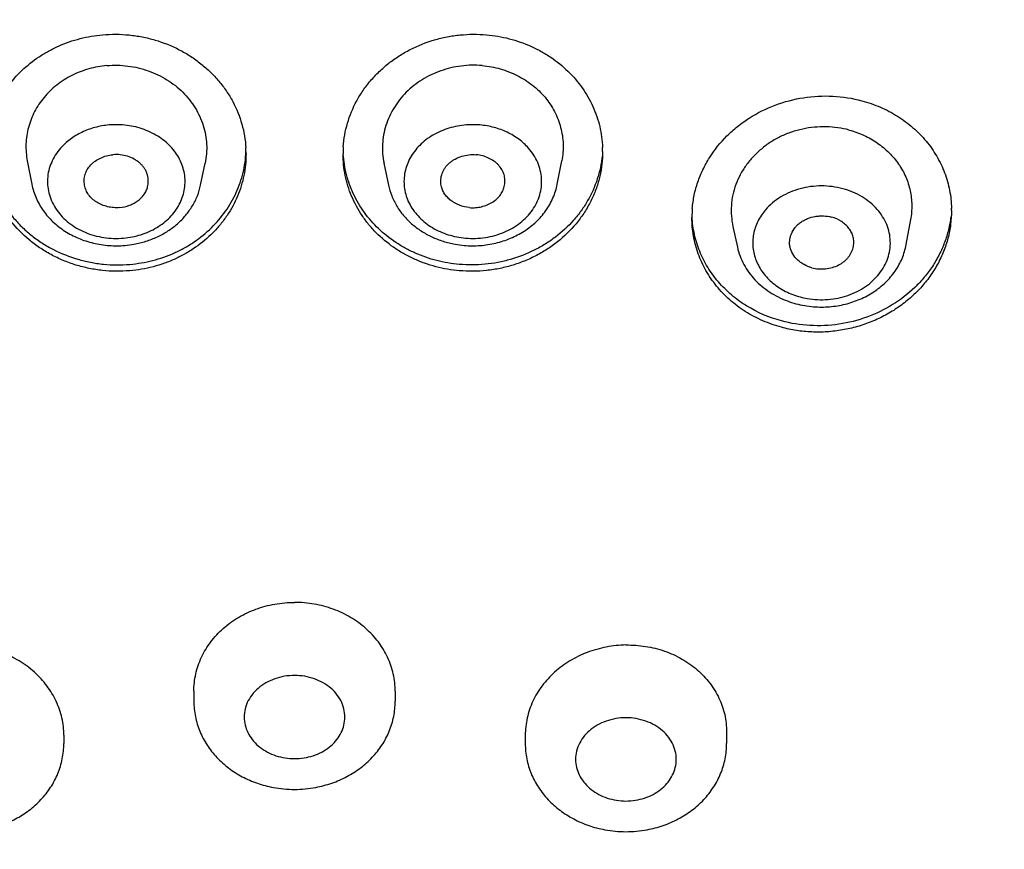
# Model space of a CAD drawing. Units: millimetres. Extents: x -1290 to -386, y 128 to 1418.
# Drawn here: x -867 to -850, y 1375 to 1390 of the extents above; entities that cross this region are included whole.
import ezdxf

# ---------------------------------------------------------------- set-up
doc = ezdxf.new("R2010")
doc.units = ezdxf.units.MM
doc.header["$LTSCALE"] = 30.734
for name, color, linetype in [('MSBR-32', 7, 'CONTINUOUS'), ('MSBR-52', 7, 'CONTINUOUS'), ('MSBR-53', 7, 'CONTINUOUS')]:
    doc.layers.add(name, color=color, linetype=linetype)

msp = doc.modelspace()

# ---------------------------------------------------------------- linework, layer by layer
at = {"layer": 'MSBR-32', "color": 7, "linetype": 'Continuous'}
for points, knots in [([(-911.914, 1374.614), (-911.726, 1375.852), (-911.212, 1378.32), (-910.044, 1381.936), (-908.485, 1385.449), (-906.878, 1388.256), (-905.415, 1390.422), (-903.822, 1392.547), (-901.614, 1395.089), (-898.655, 1397.915), (-895.401, 1400.509), (-891.877, 1402.849), (-888.752, 1404.566), (-886.146, 1405.797), (-883.459, 1406.937), (-879.989, 1408.17), (-875.695, 1409.33), (-871.292, 1410.165), (-866.816, 1410.668), (-863.808, 1410.781), (-862.304, 1410.781)], [0, 0, 0, 0, 0.056331, 0.113146, 0.17062, 0.228903, 0.258393, 0.288126, 0.348338, 0.409601, 0.471924, 0.535285, 0.599626, 0.632146, 0.664877, 0.730902, 0.797578, 0.864761, 0.932309, 1, 1, 1, 1]), ([(-862.129, 1410.781), (-860.374, 1410.775), (-856.871, 1410.613), (-851.673, 1409.914), (-846.592, 1408.768), (-841.684, 1407.188), (-837.003, 1405.19), (-833.318, 1403.186), (-830.536, 1401.395), (-827.895, 1399.503), (-825.426, 1397.433), (-823.157, 1395.199), (-821.054, 1392.893), (-818.701, 1389.843), (-816.73, 1386.573), (-815.414, 1383.868), (-814.562, 1381.807), (-813.841, 1379.712), (-813.255, 1377.588), (-812.806, 1375.441), (-812.493, 1373.278), (-812.32, 1371.105), (-812.285, 1368.926), (-812.389, 1366.749), (-812.55, 1365.305), (-812.654, 1364.586)], [0, 0, 0, 0, 0.068717, 0.137205, 0.205195, 0.272495, 0.338908, 0.404276, 0.43654, 0.468501, 0.531471, 0.562495, 0.593207, 0.6537, 0.713067, 0.742386, 0.771484, 0.800388, 0.829127, 0.857734, 0.886242, 0.914686, 0.943102, 0.971528, 1, 1, 1, 1])]:
    msp.add_open_spline(points, degree=3, knots=knots, dxfattribs=at)
at = {"layer": 'MSBR-52', "color": 7, "linetype": 'Continuous'}
for p, q in [((-864.104, 1378.064), (-864.104, 1377.883)), ((-860.504, 1378.064), (-860.504, 1377.883)), ((-854.579, 1377.337), (-854.579, 1377.127)), ((-866.429, 1377.277), (-866.429, 1377.127)), ((-858.179, 1377.277), (-858.179, 1377.127))]:
    msp.add_line(p, q, dxfattribs=at)
for centre, radius, start, end in [((-865.107, 1387.667), 1.936, 0.0083, 3.2726), ((-859.5, 1387.667), 1.936, 176.1574, 179.9873), ((-858.719, 1387.71), 1.924, 359.9894, 2.2178), ((-853.267, 1386.53), 1.932, 175.1257, 179.9977), ((-852.479, 1386.656), 1.921, 0.0028, 1.1884), ((-862.303, 1378.377), 2.068, 259.4431, 269.9862), ((-862.304, 1378.377), 2.068, 270.0141, 280.6206), ((-856.378, 1377.621), 2.068, 259.4431, 269.9862), ((-856.379, 1377.621), 2.068, 270.0141, 280.6206)]:
    msp.add_arc(centre, radius, start, end, dxfattribs=at)
for points, knots in [([(-812.634, 1364.724), (-812.541, 1365.394), (-812.393, 1366.74), (-812.291, 1368.766), (-812.309, 1370.795), (-812.448, 1372.82), (-812.707, 1374.837), (-813.086, 1376.842), (-813.583, 1378.828), (-814.198, 1380.792), (-814.928, 1382.728), (-815.772, 1384.633), (-816.729, 1386.5), (-818.156, 1388.946), (-820.213, 1391.89), (-822.587, 1394.627), (-824.671, 1396.694), (-826.896, 1398.692), (-829.895, 1401.015), (-833.127, 1403.065), (-835.848, 1404.544), (-838.675, 1405.921), (-841.61, 1407.119), (-844.63, 1408.132), (-847.724, 1409.026), (-851.68, 1409.905), (-855.709, 1410.459), (-858.962, 1410.705), (-862.229, 1410.819), (-865.5, 1410.735), (-868.753, 1410.452), (-871.177, 1410.142), (-873.58, 1409.733), (-876.74, 1409.062), (-879.841, 1408.198), (-882.863, 1407.145), (-885.8, 1405.978), (-888.639, 1404.632), (-891.357, 1403.111), (-893.319, 1401.893), (-895.206, 1400.598), (-897.605, 1398.779), (-900.398, 1396.329), (-902.912, 1393.638), (-904.721, 1391.372), (-905.97, 1389.626), (-907.115, 1387.832), (-908.151, 1385.994), (-909.077, 1384.115), (-909.89, 1382.202), (-910.589, 1380.257), (-911.171, 1378.287), (-911.636, 1376.295), (-911.867, 1374.954), (-911.963, 1374.282)], [0, 0, 0, 0, 0.014134, 0.028247, 0.042354, 0.056472, 0.070616, 0.084801, 0.099042, 0.113353, 0.127747, 0.142237, 0.156833, 0.171545, 0.201339, 0.231682, 0.247074, 0.26261, 0.294109, 0.32617, 0.342405, 0.358764, 0.391819, 0.408505, 0.425281, 0.459049, 0.49304, 0.510091, 0.52716, 0.561292, 0.578336, 0.595346, 0.612309, 0.629214, 0.662792, 0.679452, 0.696009, 0.728773, 0.744972, 0.761038, 0.776966, 0.792753, 0.823883, 0.854433, 0.869501, 0.884433, 0.899235, 0.913914, 0.92848, 0.942943, 0.957313, 0.971604, 0.985828, 1, 1, 1, 1]), ([(-906.164, 1366.956), (-906.109, 1367.52), (-905.968, 1368.645), (-905.662, 1370.321), (-905.262, 1371.984), (-904.769, 1373.629), (-904.183, 1375.254), (-903.506, 1376.854), (-902.74, 1378.426), (-901.886, 1379.967), (-900.946, 1381.474), (-899.922, 1382.942), (-898.817, 1384.37), (-897.231, 1386.222), (-895.053, 1388.419), (-892.659, 1390.42), (-890.617, 1391.906), (-888.475, 1393.324), (-886.225, 1394.61), (-883.883, 1395.758), (-882.073, 1396.554), (-880.22, 1397.279), (-878.329, 1397.933), (-876.402, 1398.513), (-874.446, 1399.018), (-872.462, 1399.447), (-868.443, 1400.153), (-865.029, 1400.416), (-862.304, 1400.416)], [0, 0, 0, 0, 0.028142, 0.056359, 0.084679, 0.113126, 0.141725, 0.170498, 0.199466, 0.228647, 0.258056, 0.287709, 0.317615, 0.347785, 0.40892, 0.471152, 0.502685, 0.534483, 0.598827, 0.631367, 0.664131, 0.697103, 0.730268, 0.763606, 0.797098, 0.830723, 0.864464, 1, 1, 1, 1]), ([(-862.304, 1400.416), (-859.578, 1400.416), (-856.164, 1400.153), (-852.145, 1399.447), (-850.161, 1399.018), (-848.205, 1398.513), (-846.278, 1397.933), (-844.387, 1397.279), (-842.534, 1396.554), (-840.724, 1395.758), (-838.383, 1394.61), (-836.132, 1393.324), (-833.99, 1391.906), (-831.948, 1390.42), (-829.554, 1388.419), (-827.377, 1386.222), (-825.79, 1384.37), (-824.685, 1382.942), (-823.661, 1381.474), (-822.721, 1379.967), (-821.867, 1378.426), (-821.101, 1376.854), (-820.424, 1375.254), (-819.839, 1373.63), (-819.345, 1371.984), (-818.945, 1370.322), (-818.639, 1368.645), (-818.498, 1367.52), (-818.443, 1366.957)], [0, 0, 0, 0, 0.135536, 0.169277, 0.202902, 0.236394, 0.269732, 0.302897, 0.335869, 0.368633, 0.401173, 0.465517, 0.497315, 0.528848, 0.59108, 0.652215, 0.682385, 0.712291, 0.741944, 0.771353, 0.800534, 0.829502, 0.858275, 0.886874, 0.915321, 0.943641, 0.971858, 1, 1, 1, 1]), ([(-905.804, 1364.286), (-905.804, 1364.874), (-905.768, 1366.051), (-905.611, 1367.812), (-905.35, 1369.565), (-904.984, 1371.304), (-904.515, 1373.027), (-903.753, 1375.302), (-902.79, 1377.523), (-901.639, 1379.666), (-900.678, 1381.242), (-899.625, 1382.778), (-898.482, 1384.269), (-897.251, 1385.712), (-895.491, 1387.575), (-893.084, 1389.765), (-890.455, 1391.73), (-888.22, 1393.171), (-885.883, 1394.53), (-882.816, 1396.046), (-878.954, 1397.553), (-875.611, 1398.54), (-872.874, 1399.166), (-870.79, 1399.552), (-868.686, 1399.854), (-865.86, 1400.141), (-863.726, 1400.228), (-862.304, 1400.228)], [0, 0, 0, 0, 0.02822, 0.056472, 0.084787, 0.113194, 0.141724, 0.170403, 0.228288, 0.257561, 0.287073, 0.31684, 0.346875, 0.377188, 0.407786, 0.469833, 0.533038, 0.565072, 0.597375, 0.662728, 0.728998, 0.796037, 0.829796, 0.863684, 0.897678, 0.931756, 1, 1, 1, 1]), ([(-862.304, 1400.228), (-860.881, 1400.228), (-858.748, 1400.141), (-855.921, 1399.854), (-853.817, 1399.552), (-851.733, 1399.166), (-848.996, 1398.54), (-845.653, 1397.553), (-841.791, 1396.046), (-838.724, 1394.53), (-836.387, 1393.171), (-834.153, 1391.73), (-831.523, 1389.765), (-829.117, 1387.575), (-827.356, 1385.712), (-826.126, 1384.269), (-824.982, 1382.778), (-823.929, 1381.242), (-822.968, 1379.666), (-821.818, 1377.523), (-820.854, 1375.302), (-820.092, 1373.027), (-819.623, 1371.304), (-819.258, 1369.565), (-818.996, 1367.812), (-818.839, 1366.051), (-818.804, 1364.874), (-818.804, 1364.286)], [0, 0, 0, 0, 0.068244, 0.102322, 0.136316, 0.170204, 0.203963, 0.271002, 0.337272, 0.402625, 0.434928, 0.466962, 0.530167, 0.592214, 0.622812, 0.653125, 0.68316, 0.712927, 0.742439, 0.771712, 0.829597, 0.858276, 0.886806, 0.915213, 0.943528, 0.97178, 1, 1, 1, 1]), ([(-862.304, 1399.939), (-863.726, 1399.939), (-865.86, 1399.853), (-868.686, 1399.565), (-870.79, 1399.263), (-872.874, 1398.877), (-875.611, 1398.251), (-878.954, 1397.264), (-882.816, 1395.758), (-885.883, 1394.242), (-888.22, 1392.882), (-890.455, 1391.442), (-893.084, 1389.476), (-895.491, 1387.286), (-897.251, 1385.423), (-898.482, 1383.98), (-899.625, 1382.489), (-900.678, 1380.954), (-901.639, 1379.377), (-902.79, 1377.234), (-903.753, 1375.014), (-904.515, 1372.739), (-904.984, 1371.016), (-905.35, 1369.276), (-905.611, 1367.524), (-905.768, 1365.763), (-905.804, 1364.585), (-905.804, 1363.997)], [0, 0, 0, 0, 0.068244, 0.102322, 0.136316, 0.170204, 0.203963, 0.271002, 0.337272, 0.402625, 0.434928, 0.466962, 0.530167, 0.592214, 0.622812, 0.653125, 0.68316, 0.712927, 0.742439, 0.771712, 0.829597, 0.858276, 0.886806, 0.915213, 0.943528, 0.97178, 1, 1, 1, 1]), ([(-818.804, 1363.997), (-818.804, 1364.585), (-818.839, 1365.763), (-818.996, 1367.524), (-819.258, 1369.276), (-819.623, 1371.016), (-820.092, 1372.739), (-820.854, 1375.014), (-821.818, 1377.234), (-822.968, 1379.377), (-823.929, 1380.954), (-824.982, 1382.489), (-826.126, 1383.98), (-827.356, 1385.423), (-829.117, 1387.286), (-831.523, 1389.476), (-834.153, 1391.442), (-836.387, 1392.882), (-838.724, 1394.242), (-841.791, 1395.758), (-845.653, 1397.264), (-848.996, 1398.251), (-851.733, 1398.877), (-853.817, 1399.263), (-855.921, 1399.565), (-858.748, 1399.853), (-860.881, 1399.939), (-862.304, 1399.939)], [0, 0, 0, 0, 0.02822, 0.056472, 0.084787, 0.113194, 0.141724, 0.170403, 0.228288, 0.257561, 0.287073, 0.31684, 0.346875, 0.377188, 0.407786, 0.469833, 0.533038, 0.565072, 0.597375, 0.662728, 0.728998, 0.796037, 0.829796, 0.863684, 0.897678, 0.931756, 1, 1, 1, 1]), ([(-867.809, 1387.823), (-867.802, 1387.947), (-867.763, 1388.194), (-867.635, 1388.549), (-867.44, 1388.877), (-867.184, 1389.169), (-866.928, 1389.373), (-866.702, 1389.51), (-866.461, 1389.629), (-866.139, 1389.74), (-865.87, 1389.785), (-865.734, 1389.797)], [0, 0, 0, 0, 0.119175, 0.239228, 0.360848, 0.48452, 0.610434, 0.674282, 0.738666, 0.868779, 1, 1, 1, 1]), ([(-865.734, 1389.797), (-865.577, 1389.811), (-865.339, 1389.809), (-865.027, 1389.763), (-864.722, 1389.689), (-864.431, 1389.573), (-864.163, 1389.418), (-863.977, 1389.284), (-863.806, 1389.135), (-863.653, 1388.97), (-863.519, 1388.793), (-863.368, 1388.543), (-863.231, 1388.206), (-863.182, 1387.92), (-863.174, 1387.777)], [0, 0, 0, 0, 0.130337, 0.195607, 0.260612, 0.389333, 0.453042, 0.516175, 0.578677, 0.640533, 0.701756, 0.762375, 0.881903, 1, 1, 1, 1]), ([(-861.432, 1387.797), (-861.422, 1387.938), (-861.372, 1388.222), (-861.233, 1388.556), (-861.081, 1388.804), (-860.946, 1388.98), (-860.792, 1389.142), (-860.622, 1389.291), (-860.436, 1389.423), (-860.169, 1389.576), (-859.879, 1389.691), (-859.576, 1389.764), (-859.266, 1389.809), (-859.029, 1389.811), (-858.873, 1389.797)], [0, 0, 0, 0, 0.118105, 0.237664, 0.2983, 0.359538, 0.421407, 0.483917, 0.547054, 0.61076, 0.739461, 0.80445, 0.869701, 1, 1, 1, 1]), ([(-858.873, 1389.797), (-858.735, 1389.785), (-858.463, 1389.739), (-858.137, 1389.626), (-857.894, 1389.504), (-857.666, 1389.364), (-857.408, 1389.155), (-857.152, 1388.857), (-856.96, 1388.522), (-856.836, 1388.161), (-856.801, 1387.91), (-856.796, 1387.784)], [0, 0, 0, 0, 0.131293, 0.261451, 0.325846, 0.389698, 0.515589, 0.63921, 0.760776, 0.880799, 1, 1, 1, 1]), ([(-855.192, 1386.695), (-855.185, 1386.774), (-855.162, 1386.932), (-855.098, 1387.164), (-855.006, 1387.389), (-854.847, 1387.677), (-854.637, 1387.938), (-854.386, 1388.162), (-854.107, 1388.362), (-853.715, 1388.557), (-853.205, 1388.691), (-852.678, 1388.718), (-852.33, 1388.664), (-852.161, 1388.619)], [0, 0, 0, 0, 0.058622, 0.117658, 0.177234, 0.237448, 0.359824, 0.422198, 0.485255, 0.612926, 0.742066, 0.871571, 1, 1, 1, 1]), ([(-852.161, 1388.619), (-852.048, 1388.588), (-851.827, 1388.511), (-851.518, 1388.349), (-851.242, 1388.145), (-851.006, 1387.903), (-850.846, 1387.675), (-850.743, 1387.481), (-850.658, 1387.281), (-850.583, 1387.019), (-850.56, 1386.803), (-850.558, 1386.695)], [0, 0, 0, 0, 0.131193, 0.260761, 0.388111, 0.513321, 0.636662, 0.697792, 0.758602, 0.879466, 1, 1, 1, 1]), ([(-865.249, 1385.58), (-865.411, 1385.566), (-865.657, 1385.568), (-865.979, 1385.618), (-866.215, 1385.678), (-866.442, 1385.761), (-866.659, 1385.864), (-866.863, 1385.988), (-867.113, 1386.176), (-867.331, 1386.399), (-867.508, 1386.65), (-867.617, 1386.848), (-867.704, 1387.056), (-867.766, 1387.27), (-867.804, 1387.489), (-867.812, 1387.636), (-867.812, 1387.71)], [0, 0, 0, 0, 0.130536, 0.195888, 0.260957, 0.325646, 0.389872, 0.45356, 0.516638, 0.640635, 0.701737, 0.762236, 0.822209, 0.881745, 0.940965, 1, 1, 1, 1]), ([(-856.795, 1387.709), (-856.795, 1387.636), (-856.803, 1387.488), (-856.841, 1387.27), (-856.903, 1387.055), (-856.99, 1386.848), (-857.1, 1386.65), (-857.276, 1386.399), (-857.494, 1386.176), (-857.744, 1385.988), (-857.948, 1385.864), (-858.165, 1385.761), (-858.392, 1385.678), (-858.628, 1385.618), (-858.95, 1385.568), (-859.196, 1385.566), (-859.358, 1385.58)], [0, 0, 0, 0, 0.059037, 0.118259, 0.177797, 0.23777, 0.29827, 0.359371, 0.483366, 0.546441, 0.610128, 0.674353, 0.73904, 0.804108, 0.86946, 1, 1, 1, 1]), ([(-867.808, 1387.694), (-867.798, 1387.552), (-867.748, 1387.268), (-867.609, 1386.935), (-867.457, 1386.687), (-867.322, 1386.511), (-867.169, 1386.348), (-866.998, 1386.2), (-866.812, 1386.068), (-866.545, 1385.915), (-866.255, 1385.8), (-865.953, 1385.727), (-865.642, 1385.682), (-865.405, 1385.68), (-865.249, 1385.694)], [0, 0, 0, 0, 0.118113, 0.237674, 0.298309, 0.359545, 0.421413, 0.48392, 0.547055, 0.61076, 0.739459, 0.804449, 0.8697, 1, 1, 1, 1]), ([(-865.249, 1385.694), (-865.111, 1385.706), (-864.839, 1385.752), (-864.513, 1385.865), (-864.27, 1385.987), (-864.042, 1386.127), (-863.784, 1386.336), (-863.529, 1386.634), (-863.336, 1386.969), (-863.212, 1387.33), (-863.177, 1387.581), (-863.172, 1387.707)], [0, 0, 0, 0, 0.131297, 0.261457, 0.325851, 0.389702, 0.51559, 0.639208, 0.760771, 0.880795, 1, 1, 1, 1]), ([(-863.171, 1387.667), (-863.171, 1387.539), (-863.197, 1387.28), (-863.312, 1386.907), (-863.469, 1386.618), (-863.627, 1386.406), (-863.807, 1386.206), (-864.016, 1386.031), (-864.248, 1385.885), (-864.433, 1385.79), (-864.628, 1385.711), (-864.898, 1385.628), (-865.108, 1385.592), (-865.249, 1385.58)], [0, 0, 0, 0, 0.119242, 0.239185, 0.360607, 0.422129, 0.48422, 0.610021, 0.673855, 0.738251, 0.80318, 0.868585, 1, 1, 1, 1]), ([(-859.358, 1385.58), (-859.499, 1385.592), (-859.709, 1385.628), (-859.979, 1385.711), (-860.174, 1385.79), (-860.359, 1385.885), (-860.591, 1386.031), (-860.8, 1386.207), (-860.981, 1386.406), (-861.138, 1386.618), (-861.295, 1386.907), (-861.41, 1387.28), (-861.436, 1387.539), (-861.436, 1387.667)], [0, 0, 0, 0, 0.13141, 0.196814, 0.261744, 0.32614, 0.389976, 0.515778, 0.577871, 0.639395, 0.760818, 0.88076, 1, 1, 1, 1]), ([(-859.358, 1385.694), (-859.494, 1385.705), (-859.763, 1385.751), (-860.085, 1385.862), (-860.325, 1385.981), (-860.552, 1386.117), (-860.808, 1386.322), (-861.063, 1386.613), (-861.258, 1386.942), (-861.387, 1387.296), (-861.425, 1387.544), (-861.433, 1387.667)], [0, 0, 0, 0, 0.131224, 0.26132, 0.325698, 0.389545, 0.515459, 0.639127, 0.76075, 0.880812, 1, 1, 1, 1]), ([(-856.804, 1387.629), (-856.818, 1387.491), (-856.877, 1387.213), (-857.022, 1386.889), (-857.177, 1386.649), (-857.359, 1386.422), (-857.576, 1386.22), (-857.821, 1386.052), (-858.085, 1385.905), (-858.37, 1385.795), (-858.668, 1385.724), (-858.972, 1385.682), (-859.205, 1385.68), (-859.358, 1385.694)], [0, 0, 0, 0, 0.118168, 0.237861, 0.298566, 0.359868, 0.484188, 0.547344, 0.611052, 0.739704, 0.804641, 0.869826, 1, 1, 1, 1]), ([(-850.558, 1386.656), (-850.558, 1386.573), (-850.569, 1386.407), (-850.616, 1386.162), (-850.695, 1385.922), (-850.804, 1385.692), (-850.942, 1385.474), (-851.106, 1385.272), (-851.295, 1385.087), (-851.505, 1384.923), (-851.735, 1384.782), (-851.981, 1384.667), (-852.24, 1384.577), (-852.508, 1384.516), (-852.782, 1384.483), (-853.057, 1384.48), (-853.33, 1384.507), (-853.508, 1384.544), (-853.596, 1384.568)], [0, 0, 0, 0, 0.058544, 0.117417, 0.176777, 0.236747, 0.297424, 0.358853, 0.421045, 0.483974, 0.547569, 0.611736, 0.676327, 0.741183, 0.806159, 0.871112, 0.935835, 1, 1, 1, 1]), ([(-853.596, 1384.568), (-853.711, 1384.599), (-853.935, 1384.677), (-854.248, 1384.843), (-854.482, 1385.018), (-854.647, 1385.177), (-854.797, 1385.346), (-854.924, 1385.532), (-855.026, 1385.73), (-855.109, 1385.934), (-855.18, 1386.201), (-855.199, 1386.421), (-855.199, 1386.53)], [0, 0, 0, 0, 0.131248, 0.260828, 0.388149, 0.451033, 0.513406, 0.636679, 0.697777, 0.758563, 0.879412, 1, 1, 1, 1]), ([(-853.596, 1384.682), (-853.815, 1384.741), (-854.133, 1384.876), (-854.496, 1385.14), (-854.73, 1385.373), (-854.922, 1385.636), (-855.067, 1385.923), (-855.162, 1386.227), (-855.191, 1386.437), (-855.196, 1386.542)], [0, 0, 0, 0, 0.260148, 0.387611, 0.51298, 0.636498, 0.758488, 0.879456, 1, 1, 1, 1]), ([(-850.571, 1386.544), (-850.58, 1386.466), (-850.608, 1386.311), (-850.678, 1386.084), (-850.774, 1385.864), (-850.896, 1385.655), (-851.042, 1385.459), (-851.269, 1385.217), (-851.604, 1384.958), (-852.066, 1384.734), (-852.569, 1384.607), (-853.088, 1384.583), (-853.43, 1384.637), (-853.596, 1384.682)], [0, 0, 0, 0, 0.058662, 0.117762, 0.177414, 0.237706, 0.298699, 0.360405, 0.485717, 0.613355, 0.742385, 0.871727, 1, 1, 1, 1]), ([(-864.104, 1378.064), (-864.104, 1378.167), (-864.086, 1378.324), (-864.029, 1378.525), (-863.949, 1378.721), (-863.809, 1378.953), (-863.583, 1379.195), (-863.309, 1379.393), (-863.049, 1379.515), (-862.827, 1379.585), (-862.598, 1379.636), (-862.421, 1379.651), (-862.304, 1379.651)], [0, 0, 0, 0, 0.116872, 0.1758, 0.235193, 0.355678, 0.479161, 0.605786, 0.73529, 0.801036, 0.867255, 1, 1, 1, 1]), ([(-860.504, 1378.063), (-860.504, 1378.115), (-860.509, 1378.218), (-860.535, 1378.373), (-860.578, 1378.524), (-860.657, 1378.721), (-860.769, 1378.905), (-860.909, 1379.071), (-861.068, 1379.226), (-861.298, 1379.393), (-861.558, 1379.515), (-861.779, 1379.585), (-862.009, 1379.636), (-862.186, 1379.651), (-862.304, 1379.651)], [0, 0, 0, 0, 0.058423, 0.117014, 0.175928, 0.235302, 0.355743, 0.417136, 0.479327, 0.605921, 0.735379, 0.801087, 0.86727, 1, 1, 1, 1]), ([(-866.429, 1377.276), (-866.428, 1377.328), (-866.434, 1377.432), (-866.46, 1377.586), (-866.503, 1377.737), (-866.583, 1377.935), (-866.723, 1378.168), (-866.949, 1378.413), (-867.223, 1378.615), (-867.483, 1378.741), (-867.704, 1378.815), (-867.934, 1378.869), (-868.111, 1378.888), (-868.229, 1378.89)], [0, 0, 0, 0, 0.058138, 0.116538, 0.175351, 0.234706, 0.355311, 0.47906, 0.605984, 0.73566, 0.801401, 0.867553, 1, 1, 1, 1]), ([(-856.379, 1378.89), (-856.497, 1378.888), (-856.732, 1378.863), (-857.071, 1378.767), (-857.384, 1378.615), (-857.658, 1378.413), (-857.884, 1378.169), (-858.025, 1377.935), (-858.104, 1377.738), (-858.147, 1377.586), (-858.173, 1377.432), (-858.179, 1377.328), (-858.179, 1377.276)], [0, 0, 0, 0, 0.132461, 0.264224, 0.393904, 0.52084, 0.644602, 0.765228, 0.824597, 0.883425, 0.941842, 1, 1, 1, 1]), ([(-856.379, 1378.89), (-856.261, 1378.892), (-856.085, 1378.879), (-855.856, 1378.833), (-855.634, 1378.767), (-855.375, 1378.65), (-855.1, 1378.457), (-854.874, 1378.219), (-854.733, 1377.99), (-854.653, 1377.796), (-854.596, 1377.596), (-854.579, 1377.441), (-854.579, 1377.337)], [0, 0, 0, 0, 0.133314, 0.19969, 0.265515, 0.394979, 0.521368, 0.644513, 0.764706, 0.824016, 0.882926, 1, 1, 1, 1]), ([(-862.304, 1378.345), (-862.364, 1378.345), (-862.485, 1378.335), (-862.659, 1378.29), (-862.819, 1378.217), (-862.958, 1378.119), (-863.071, 1378), (-863.153, 1377.863), (-863.199, 1377.715), (-863.205, 1377.613), (-863.202, 1377.563)], [0, 0, 0, 0, 0.136631, 0.27188, 0.403663, 0.531057, 0.653711, 0.771888, 0.886726, 1, 1, 1, 1]), ([(-861.405, 1377.563), (-861.402, 1377.613), (-861.408, 1377.715), (-861.454, 1377.863), (-861.536, 1378), (-861.649, 1378.119), (-861.788, 1378.217), (-861.948, 1378.29), (-862.122, 1378.335), (-862.243, 1378.345), (-862.304, 1378.345)], [0, 0, 0, 0, 0.113268, 0.228099, 0.346272, 0.468928, 0.596328, 0.728119, 0.863374, 1, 1, 1, 1]), ([(-864.104, 1377.883), (-864.104, 1377.792), (-864.085, 1377.608), (-864.005, 1377.343), (-863.874, 1377.096), (-863.699, 1376.875), (-863.485, 1376.684), (-863.282, 1376.555), (-863.106, 1376.471), (-862.923, 1376.4), (-862.779, 1376.362), (-862.682, 1376.344)], [0, 0, 0, 0, 0.120674, 0.241858, 0.364023, 0.487632, 0.612994, 0.740222, 0.804571, 0.869359, 1, 1, 1, 1]), ([(-861.923, 1376.345), (-861.826, 1376.363), (-861.682, 1376.401), (-861.499, 1376.472), (-861.324, 1376.556), (-861.121, 1376.685), (-860.908, 1376.875), (-860.733, 1377.097), (-860.602, 1377.344), (-860.522, 1377.609), (-860.504, 1377.792), (-860.504, 1377.883)], [0, 0, 0, 0, 0.130644, 0.195431, 0.259777, 0.386998, 0.512354, 0.635958, 0.758124, 0.879319, 1, 1, 1, 1]), ([(-863.202, 1377.563), (-863.199, 1377.516), (-863.182, 1377.421), (-863.125, 1377.287), (-863.038, 1377.164), (-862.925, 1377.057), (-862.79, 1376.971), (-862.637, 1376.906), (-862.473, 1376.867), (-862.36, 1376.858), (-862.304, 1376.858)], [0, 0, 0, 0, 0.113025, 0.228319, 0.347207, 0.470435, 0.598041, 0.729612, 0.864247, 1, 1, 1, 1]), ([(-862.304, 1376.858), (-862.247, 1376.858), (-862.134, 1376.867), (-861.97, 1376.906), (-861.817, 1376.971), (-861.682, 1377.057), (-861.569, 1377.164), (-861.482, 1377.287), (-861.425, 1377.421), (-861.408, 1377.516), (-861.405, 1377.563)], [0, 0, 0, 0, 0.135759, 0.27039, 0.401953, 0.529552, 0.652778, 0.771667, 0.886968, 1, 1, 1, 1]), ([(-856.379, 1377.589), (-856.439, 1377.589), (-856.56, 1377.578), (-856.734, 1377.534), (-856.894, 1377.461), (-857.034, 1377.363), (-857.146, 1377.243), (-857.228, 1377.107), (-857.275, 1376.959), (-857.281, 1376.857), (-857.278, 1376.807)], [0, 0, 0, 0, 0.136631, 0.27188, 0.403663, 0.531057, 0.653711, 0.771888, 0.886726, 1, 1, 1, 1]), ([(-855.48, 1376.807), (-855.477, 1376.857), (-855.483, 1376.959), (-855.53, 1377.107), (-855.611, 1377.243), (-855.724, 1377.363), (-855.863, 1377.461), (-856.023, 1377.534), (-856.198, 1377.578), (-856.318, 1377.589), (-856.379, 1377.589)], [0, 0, 0, 0, 0.113268, 0.228099, 0.346272, 0.468928, 0.596328, 0.728119, 0.863374, 1, 1, 1, 1]), ([(-867.848, 1375.588), (-867.751, 1375.606), (-867.607, 1375.644), (-867.424, 1375.715), (-867.249, 1375.799), (-867.046, 1375.928), (-866.833, 1376.119), (-866.658, 1376.34), (-866.527, 1376.587), (-866.447, 1376.852), (-866.429, 1377.035), (-866.429, 1377.127)], [0, 0, 0, 0, 0.130644, 0.195431, 0.259777, 0.386998, 0.512354, 0.635958, 0.758124, 0.879319, 1, 1, 1, 1]), ([(-858.179, 1377.127), (-858.179, 1377.035), (-858.16, 1376.852), (-858.08, 1376.587), (-857.949, 1376.34), (-857.774, 1376.118), (-857.561, 1375.928), (-857.357, 1375.799), (-857.182, 1375.715), (-856.998, 1375.643), (-856.855, 1375.606), (-856.757, 1375.588)], [0, 0, 0, 0, 0.120674, 0.241858, 0.364023, 0.487632, 0.612994, 0.740222, 0.804571, 0.869359, 1, 1, 1, 1]), ([(-855.998, 1375.588), (-855.901, 1375.606), (-855.757, 1375.644), (-855.574, 1375.715), (-855.399, 1375.8), (-855.196, 1375.928), (-854.983, 1376.119), (-854.808, 1376.34), (-854.678, 1376.587), (-854.597, 1376.852), (-854.579, 1377.035), (-854.579, 1377.127)], [0, 0, 0, 0, 0.130644, 0.195431, 0.259777, 0.386998, 0.512354, 0.635958, 0.758124, 0.879319, 1, 1, 1, 1]), ([(-857.278, 1376.807), (-857.275, 1376.759), (-857.258, 1376.665), (-857.2, 1376.53), (-857.113, 1376.407), (-857, 1376.301), (-856.865, 1376.214), (-856.713, 1376.15), (-856.549, 1376.11), (-856.436, 1376.101), (-856.379, 1376.101)], [0, 0, 0, 0, 0.113025, 0.228319, 0.347207, 0.470435, 0.598041, 0.729612, 0.864247, 1, 1, 1, 1]), ([(-856.379, 1376.101), (-856.322, 1376.101), (-856.209, 1376.11), (-856.045, 1376.15), (-855.893, 1376.214), (-855.758, 1376.301), (-855.645, 1376.407), (-855.558, 1376.53), (-855.5, 1376.665), (-855.483, 1376.759), (-855.48, 1376.807)], [0, 0, 0, 0, 0.135759, 0.27039, 0.401953, 0.529552, 0.652778, 0.771667, 0.886968, 1, 1, 1, 1])]:
    msp.add_open_spline(points, degree=3, knots=knots, dxfattribs=at)
at = {"layer": 'MSBR-53', "color": 7, "linetype": 'Continuous'}
for p, q in [((-867.082, 1387.546), (-867.001, 1387.126)), ((-857.606, 1387.126), (-857.525, 1387.546)), ((-863.983, 1387.11), (-863.902, 1387.503)), ((-860.705, 1387.503), (-860.624, 1387.11)), ((-867, 1387.126), (-867, 1387.125)), ((-863.984, 1387.111), (-863.984, 1387.11)), ((-860.623, 1387.111), (-860.623, 1387.11)), ((-857.607, 1387.126), (-857.607, 1387.125)), ((-851.368, 1386.046), (-851.288, 1386.496)), ((-854.467, 1386.369), (-854.386, 1386.001)), ((-854.385, 1386.001), (-854.385, 1386.001)), ((-851.369, 1386.046), (-851.369, 1386.046))]:
    msp.add_line(p, q, dxfattribs=at)
for centre, radius, start, end in [((-865.489, 1387.79), 1.765, 274.9792, 280.2264), ((-859.118, 1387.79), 1.765, 259.7602, 265.0216), ((-852.885, 1386.53), 1.468, 255.1315, 260.127), ((-852.901, 1386.623), 1.69, 249.5301, 254.9673), ((-852.886, 1386.686), 1.755, 255.0181, 265.524)]:
    msp.add_arc(centre, radius, start, end, dxfattribs=at)
for points, knots in [([(-865.658, 1389.248), (-865.768, 1389.238), (-865.984, 1389.198), (-866.289, 1389.079), (-866.517, 1388.935), (-866.677, 1388.796), (-866.784, 1388.681), (-866.876, 1388.557), (-866.954, 1388.425), (-867.016, 1388.286), (-867.063, 1388.142), (-867.094, 1387.995), (-867.113, 1387.795), (-867.101, 1387.644), (-867.082, 1387.546)], [0, 0, 0, 0, 0.131907, 0.262355, 0.390393, 0.453548, 0.516008, 0.577783, 0.63899, 0.699746, 0.760118, 0.820196, 0.880123, 1, 1, 1, 1]), ([(-865.658, 1389.248), (-865.533, 1389.258), (-865.281, 1389.252), (-864.975, 1389.18), (-864.745, 1389.085), (-864.583, 1388.997), (-864.433, 1388.893), (-864.298, 1388.772), (-864.18, 1388.639), (-864.079, 1388.494), (-863.997, 1388.34), (-863.934, 1388.179), (-863.892, 1388.012), (-863.872, 1387.842), (-863.875, 1387.672), (-863.891, 1387.559), (-863.903, 1387.504)], [0, 0, 0, 0, 0.131215, 0.261963, 0.326808, 0.391128, 0.454759, 0.517611, 0.57974, 0.641179, 0.701943, 0.76212, 0.821872, 0.881336, 0.940642, 1, 1, 1, 1]), ([(-858.949, 1389.248), (-859.074, 1389.258), (-859.326, 1389.252), (-859.632, 1389.18), (-859.862, 1389.085), (-860.024, 1388.997), (-860.174, 1388.893), (-860.309, 1388.772), (-860.427, 1388.639), (-860.56, 1388.447), (-860.659, 1388.235), (-860.715, 1388.012), (-860.734, 1387.842), (-860.732, 1387.672), (-860.716, 1387.559), (-860.704, 1387.504)], [0, 0, 0, 0, 0.131259, 0.262054, 0.32691, 0.391238, 0.454883, 0.517749, 0.579883, 0.641337, 0.762091, 0.821842, 0.881314, 0.940637, 1, 1, 1, 1]), ([(-858.949, 1389.248), (-858.839, 1389.238), (-858.676, 1389.208), (-858.469, 1389.137), (-858.272, 1389.049), (-858.046, 1388.907), (-857.855, 1388.724), (-857.731, 1388.557), (-857.653, 1388.425), (-857.591, 1388.286), (-857.544, 1388.142), (-857.513, 1387.995), (-857.494, 1387.795), (-857.506, 1387.644), (-857.525, 1387.546)], [0, 0, 0, 0, 0.131894, 0.197465, 0.262469, 0.39052, 0.515969, 0.577746, 0.638965, 0.699725, 0.760091, 0.820166, 0.880104, 1, 1, 1, 1]), ([(-865.619, 1388.185), (-865.704, 1388.177), (-865.831, 1388.155), (-865.992, 1388.104), (-866.107, 1388.055), (-866.216, 1387.997), (-866.348, 1387.908), (-866.436, 1387.828), (-866.488, 1387.769)], [0, 0, 0, 0, 0.259803, 0.388324, 0.515081, 0.639811, 0.762326, 1, 1, 1, 1]), ([(-864.498, 1387.774), (-864.53, 1387.81), (-864.599, 1387.878), (-864.718, 1387.968), (-864.849, 1388.044), (-864.992, 1388.106), (-865.142, 1388.152), (-865.299, 1388.181), (-865.459, 1388.193), (-865.566, 1388.189), (-865.619, 1388.185)], [0, 0, 0, 0, 0.116969, 0.236887, 0.359591, 0.484775, 0.61203, 0.740852, 0.870525, 1, 1, 1, 1]), ([(-858.988, 1388.185), (-859.041, 1388.189), (-859.149, 1388.192), (-859.31, 1388.18), (-859.468, 1388.151), (-859.619, 1388.105), (-859.762, 1388.042), (-859.894, 1387.965), (-860.013, 1387.874), (-860.083, 1387.804), (-860.115, 1387.768)], [0, 0, 0, 0, 0.129542, 0.259267, 0.388116, 0.515384, 0.640564, 0.76324, 0.883104, 1, 1, 1, 1]), ([(-858.121, 1387.771), (-858.173, 1387.83), (-858.291, 1387.937), (-858.464, 1388.041), (-858.616, 1388.104), (-858.777, 1388.155), (-858.903, 1388.177), (-858.988, 1388.185)], [0, 0, 0, 0, 0.237774, 0.484817, 0.611615, 0.740168, 1, 1, 1, 1]), ([(-852.386, 1388.095), (-852.52, 1388.131), (-852.8, 1388.169), (-853.15, 1388.135), (-853.421, 1388.061), (-853.582, 1387.995), (-853.705, 1387.931), (-853.823, 1387.861), (-853.96, 1387.759), (-854.106, 1387.62), (-854.233, 1387.466), (-854.338, 1387.299), (-854.418, 1387.121), (-854.472, 1386.936), (-854.507, 1386.685), (-854.492, 1386.493), (-854.466, 1386.37)], [0, 0, 0, 0, 0.129623, 0.260201, 0.325415, 0.390252, 0.422463, 0.454497, 0.517999, 0.580745, 0.642642, 0.70368, 0.76396, 0.823577, 0.882662, 1, 1, 1, 1]), ([(-852.386, 1388.095), (-852.295, 1388.071), (-852.12, 1388.007), (-851.88, 1387.87), (-851.67, 1387.696), (-851.525, 1387.525), (-851.432, 1387.375), (-851.356, 1387.219), (-851.303, 1387.053), (-851.276, 1386.883), (-851.264, 1386.711), (-851.274, 1386.581), (-851.289, 1386.496)], [0, 0, 0, 0, 0.131563, 0.261164, 0.388238, 0.513054, 0.574743, 0.63597, 0.757438, 0.818047, 0.878626, 1, 1, 1, 1]), ([(-866.488, 1387.769), (-866.522, 1387.73), (-866.583, 1387.648), (-866.655, 1387.513), (-866.702, 1387.371), (-866.724, 1387.225), (-866.72, 1387.078), (-866.69, 1386.933), (-866.636, 1386.793), (-866.558, 1386.661), (-866.458, 1386.539), (-866.338, 1386.431), (-866.201, 1386.339), (-865.997, 1386.237), (-865.771, 1386.175), (-865.539, 1386.154), (-865.421, 1386.157), (-865.362, 1386.162)], [0, 0, 0, 0, 0.060916, 0.120335, 0.178593, 0.236132, 0.293472, 0.351163, 0.409716, 0.469542, 0.530931, 0.594031, 0.658847, 0.725224, 0.861394, 0.930722, 1, 1, 1, 1]), ([(-865.362, 1386.162), (-865.309, 1386.167), (-865.203, 1386.182), (-865.049, 1386.221), (-864.902, 1386.277), (-864.766, 1386.348), (-864.642, 1386.433), (-864.532, 1386.531), (-864.439, 1386.64), (-864.363, 1386.759), (-864.307, 1386.885), (-864.272, 1387.015), (-864.257, 1387.149), (-864.264, 1387.283), (-864.292, 1387.415), (-864.341, 1387.543), (-864.409, 1387.664), (-864.466, 1387.738), (-864.498, 1387.774)], [0, 0, 0, 0, 0.069701, 0.138921, 0.207128, 0.274017, 0.339428, 0.403273, 0.465544, 0.526332, 0.585869, 0.64447, 0.702537, 0.760513, 0.818861, 0.878009, 0.938301, 1, 1, 1, 1]), ([(-860.115, 1387.768), (-860.145, 1387.732), (-860.202, 1387.658), (-860.269, 1387.537), (-860.317, 1387.409), (-860.344, 1387.277), (-860.35, 1387.144), (-860.334, 1387.011), (-860.298, 1386.881), (-860.242, 1386.756), (-860.166, 1386.638), (-860.073, 1386.529), (-859.963, 1386.432), (-859.839, 1386.347), (-859.703, 1386.276), (-859.557, 1386.221), (-859.403, 1386.182), (-859.298, 1386.167), (-859.245, 1386.162)], [0, 0, 0, 0, 0.061634, 0.121875, 0.180985, 0.239312, 0.297281, 0.355355, 0.413971, 0.473529, 0.534343, 0.59664, 0.660508, 0.72594, 0.792849, 0.861071, 0.930298, 1, 1, 1, 1]), ([(-859.245, 1386.162), (-859.186, 1386.157), (-859.068, 1386.154), (-858.835, 1386.175), (-858.61, 1386.238), (-858.406, 1386.339), (-858.268, 1386.432), (-858.148, 1386.54), (-858.048, 1386.662), (-857.97, 1386.794), (-857.916, 1386.934), (-857.887, 1387.08), (-857.884, 1387.227), (-857.906, 1387.374), (-857.953, 1387.516), (-858.025, 1387.65), (-858.087, 1387.732), (-858.121, 1387.771)], [0, 0, 0, 0, 0.069281, 0.138606, 0.274764, 0.34114, 0.405955, 0.469053, 0.53044, 0.590263, 0.648811, 0.706498, 0.763834, 0.821373, 0.879635, 0.939065, 1, 1, 1, 1]), ([(-866.057, 1387.107), (-866.063, 1387.139), (-866.068, 1387.203), (-866.052, 1387.3), (-866.012, 1387.392), (-865.96, 1387.459), (-865.91, 1387.508), (-865.853, 1387.552), (-865.772, 1387.598), (-865.666, 1387.637), (-865.59, 1387.651), (-865.552, 1387.654)], [0, 0, 0, 0, 0.114913, 0.229844, 0.347385, 0.469265, 0.532008, 0.595947, 0.727284, 0.862682, 1, 1, 1, 1]), ([(-864.926, 1387.101), (-864.919, 1387.137), (-864.915, 1387.211), (-864.934, 1387.302), (-864.963, 1387.37), (-864.993, 1387.42), (-865.029, 1387.465), (-865.072, 1387.507), (-865.12, 1387.545), (-865.192, 1387.589), (-865.292, 1387.63), (-865.42, 1387.656), (-865.508, 1387.658), (-865.552, 1387.654)], [0, 0, 0, 0, 0.113278, 0.227317, 0.285357, 0.344477, 0.404981, 0.466914, 0.530205, 0.594761, 0.727268, 0.863346, 1, 1, 1, 1]), ([(-859.681, 1387.101), (-859.688, 1387.137), (-859.692, 1387.211), (-859.673, 1387.302), (-859.644, 1387.371), (-859.614, 1387.42), (-859.578, 1387.466), (-859.535, 1387.507), (-859.487, 1387.545), (-859.415, 1387.589), (-859.315, 1387.63), (-859.187, 1387.656), (-859.099, 1387.658), (-859.055, 1387.654)], [0, 0, 0, 0, 0.113351, 0.227476, 0.285513, 0.344594, 0.405073, 0.467011, 0.530325, 0.594886, 0.727331, 0.863355, 1, 1, 1, 1]), ([(-858.55, 1387.107), (-858.544, 1387.138), (-858.539, 1387.203), (-858.555, 1387.3), (-858.595, 1387.391), (-858.647, 1387.459), (-858.697, 1387.508), (-858.754, 1387.552), (-858.835, 1387.598), (-858.942, 1387.637), (-859.017, 1387.651), (-859.055, 1387.654)], [0, 0, 0, 0, 0.11481, 0.229734, 0.347329, 0.46917, 0.531901, 0.595853, 0.727254, 0.862684, 1, 1, 1, 1]), ([(-867, 1387.125), (-866.984, 1387.041), (-866.932, 1386.875), (-866.803, 1386.648), (-866.657, 1386.482), (-866.522, 1386.366), (-866.374, 1386.26), (-866.168, 1386.153), (-865.901, 1386.066), (-865.621, 1386.023), (-865.43, 1386.024), (-865.336, 1386.032)], [0, 0, 0, 0, 0.117774, 0.237099, 0.358672, 0.420488, 0.482968, 0.609703, 0.738657, 0.869223, 1, 1, 1, 1]), ([(-865.431, 1386.708), (-865.467, 1386.705), (-865.54, 1386.705), (-865.681, 1386.727), (-865.813, 1386.78), (-865.922, 1386.862), (-865.988, 1386.935), (-866.034, 1387.018), (-866.052, 1387.077), (-866.057, 1387.107)], [0, 0, 0, 0, 0.13416, 0.268255, 0.527533, 0.651981, 0.771776, 0.88718, 1, 1, 1, 1]), ([(-865.431, 1386.708), (-865.371, 1386.714), (-865.281, 1386.735), (-865.172, 1386.786), (-865.098, 1386.833), (-865.035, 1386.89), (-864.984, 1386.954), (-864.946, 1387.025), (-864.931, 1387.076), (-864.926, 1387.101)], [0, 0, 0, 0, 0.267807, 0.398753, 0.526123, 0.649789, 0.769849, 0.886329, 1, 1, 1, 1]), ([(-865.176, 1386.054), (-865.103, 1386.067), (-864.96, 1386.102), (-864.755, 1386.182), (-864.565, 1386.286), (-864.395, 1386.415), (-864.248, 1386.564), (-864.127, 1386.733), (-864.036, 1386.916), (-863.997, 1387.046), (-863.984, 1387.111)], [0, 0, 0, 0, 0.131376, 0.261291, 0.389212, 0.515043, 0.638812, 0.760656, 0.880917, 1, 1, 1, 1]), ([(-860.623, 1387.111), (-860.61, 1387.045), (-860.571, 1386.916), (-860.48, 1386.732), (-860.36, 1386.564), (-860.212, 1386.415), (-860.042, 1386.287), (-859.852, 1386.182), (-859.648, 1386.102), (-859.504, 1386.067), (-859.432, 1386.054)], [0, 0, 0, 0, 0.119081, 0.239346, 0.361191, 0.484965, 0.610796, 0.738719, 0.868633, 1, 1, 1, 1]), ([(-859.176, 1386.708), (-859.236, 1386.714), (-859.355, 1386.742), (-859.487, 1386.813), (-859.572, 1386.89), (-859.624, 1386.954), (-859.662, 1387.025), (-859.676, 1387.076), (-859.681, 1387.101)], [0, 0, 0, 0, 0.267974, 0.525797, 0.64957, 0.769727, 0.88626, 1, 1, 1, 1]), ([(-859.271, 1386.032), (-859.177, 1386.024), (-858.986, 1386.023), (-858.706, 1386.066), (-858.439, 1386.153), (-858.233, 1386.26), (-858.085, 1386.366), (-857.95, 1386.482), (-857.804, 1386.648), (-857.675, 1386.875), (-857.623, 1387.041), (-857.607, 1387.125)], [0, 0, 0, 0, 0.130787, 0.261357, 0.390312, 0.517045, 0.579524, 0.641337, 0.762903, 0.882227, 1, 1, 1, 1]), ([(-859.176, 1386.708), (-859.14, 1386.705), (-859.067, 1386.705), (-858.926, 1386.727), (-858.794, 1386.78), (-858.685, 1386.862), (-858.619, 1386.935), (-858.573, 1387.018), (-858.555, 1387.077), (-858.55, 1387.107)], [0, 0, 0, 0, 0.134172, 0.268283, 0.527568, 0.652001, 0.771825, 0.887244, 1, 1, 1, 1]), ([(-852.501, 1387.045), (-852.563, 1387.062), (-852.69, 1387.087), (-852.947, 1387.104), (-853.205, 1387.07), (-853.445, 1386.987), (-853.61, 1386.903), (-853.758, 1386.798), (-853.843, 1386.715), (-853.882, 1386.671)], [0, 0, 0, 0, 0.127937, 0.25714, 0.513721, 0.639832, 0.76324, 0.883372, 1, 1, 1, 1]), ([(-851.886, 1386.676), (-851.925, 1386.72), (-852.01, 1386.802), (-852.157, 1386.906), (-852.323, 1386.989), (-852.441, 1387.029), (-852.501, 1387.045)], [0, 0, 0, 0, 0.239876, 0.48706, 0.741104, 1, 1, 1, 1]), ([(-853.882, 1386.671), (-853.936, 1386.607), (-854.007, 1386.503), (-854.07, 1386.351), (-854.1, 1386.233), (-854.114, 1386.114), (-854.11, 1385.994), (-854.09, 1385.875), (-854.04, 1385.72), (-853.957, 1385.574), (-853.848, 1385.445), (-853.751, 1385.356), (-853.643, 1385.276), (-853.524, 1385.208), (-853.396, 1385.152), (-853.307, 1385.124), (-853.262, 1385.111)], [0, 0, 0, 0, 0.123477, 0.183608, 0.242931, 0.30178, 0.360514, 0.419511, 0.47912, 0.601116, 0.664165, 0.728651, 0.794601, 0.861978, 0.93057, 1, 1, 1, 1]), ([(-853.137, 1385.084), (-853.076, 1385.073), (-852.953, 1385.06), (-852.768, 1385.062), (-852.586, 1385.087), (-852.354, 1385.15), (-852.14, 1385.256), (-851.96, 1385.399), (-851.847, 1385.521), (-851.757, 1385.656), (-851.693, 1385.8), (-851.656, 1385.951), (-851.647, 1386.105), (-851.666, 1386.259), (-851.713, 1386.408), (-851.786, 1386.549), (-851.85, 1386.635), (-851.886, 1386.676)], [0, 0, 0, 0, 0.068927, 0.138039, 0.206805, 0.274791, 0.406578, 0.47013, 0.531885, 0.591938, 0.650546, 0.708132, 0.765232, 0.822435, 0.880317, 0.939388, 1, 1, 1, 1]), ([(-853.444, 1386.001), (-853.449, 1386.021), (-853.454, 1386.061), (-853.452, 1386.123), (-853.441, 1386.184), (-853.413, 1386.263), (-853.369, 1386.338), (-853.31, 1386.402), (-853.257, 1386.445), (-853.198, 1386.482), (-853.112, 1386.523), (-853.018, 1386.549), (-852.92, 1386.56), (-852.822, 1386.561), (-852.748, 1386.551), (-852.701, 1386.538)], [0, 0, 0, 0, 0.056238, 0.112355, 0.168905, 0.226186, 0.343335, 0.404008, 0.46638, 0.530361, 0.595671, 0.729083, 0.796983, 0.865189, 1, 1, 1, 1]), ([(-852.311, 1386.017), (-852.306, 1386.044), (-852.301, 1386.1), (-852.313, 1386.184), (-852.343, 1386.264), (-852.381, 1386.325), (-852.419, 1386.371), (-852.462, 1386.414), (-852.55, 1386.482), (-852.639, 1386.522), (-852.701, 1386.538)], [0, 0, 0, 0, 0.11636, 0.233034, 0.351778, 0.473584, 0.536008, 0.599523, 0.729789, 1, 1, 1, 1]), ([(-854.385, 1386.001), (-854.373, 1385.947), (-854.342, 1385.841), (-854.273, 1385.69), (-854.184, 1385.548), (-854.076, 1385.417), (-853.95, 1385.299), (-853.762, 1385.16), (-853.603, 1385.081), (-853.492, 1385.039)], [0, 0, 0, 0, 0.120298, 0.24148, 0.3639, 0.487761, 0.613256, 0.740565, 1, 1, 1, 1]), ([(-853.056, 1385.634), (-853.104, 1385.647), (-853.174, 1385.675), (-853.256, 1385.727), (-853.328, 1385.787), (-853.401, 1385.875), (-853.435, 1385.958), (-853.444, 1386.001)], [0, 0, 0, 0, 0.266697, 0.396759, 0.523546, 0.766969, 1, 1, 1, 1]), ([(-853.056, 1385.634), (-853.017, 1385.623), (-852.934, 1385.61), (-852.81, 1385.612), (-852.688, 1385.635), (-852.593, 1385.671), (-852.524, 1385.711), (-852.477, 1385.744), (-852.435, 1385.783), (-852.387, 1385.838), (-852.34, 1385.915), (-852.318, 1385.983), (-852.311, 1386.017)], [0, 0, 0, 0, 0.132216, 0.265867, 0.398091, 0.527479, 0.590786, 0.652819, 0.713444, 0.77274, 0.888005, 1, 1, 1, 1]), ([(-853.023, 1384.936), (-852.928, 1384.929), (-852.737, 1384.929), (-852.457, 1384.974), (-852.19, 1385.064), (-851.946, 1385.195), (-851.768, 1385.336), (-851.645, 1385.466), (-851.565, 1385.571), (-851.496, 1385.682), (-851.44, 1385.799), (-851.396, 1385.921), (-851.377, 1386.004), (-851.369, 1386.046)], [0, 0, 0, 0, 0.131082, 0.261478, 0.390362, 0.517034, 0.64108, 0.702179, 0.762677, 0.822627, 0.882094, 0.941181, 1, 1, 1, 1])]:
    msp.add_open_spline(points, degree=3, knots=knots, dxfattribs=at)

doc.saveas('drawing.dxf')
